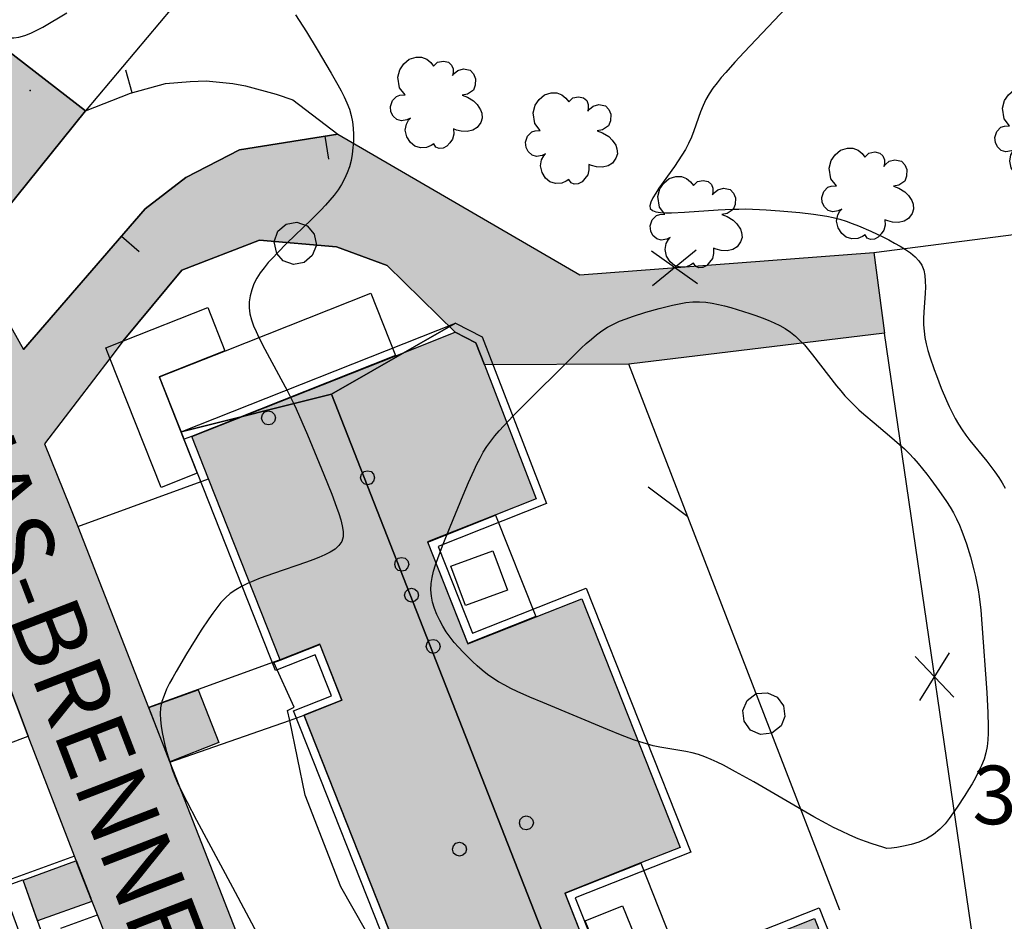
# Model space of a CAD drawing. Extents: x 664999 to 666002, y 5169998 to 5170502.
# Drawn here: x 665383 to 665426, y 5170276 to 5170314 of the extents above; entities that cross this region are included whole.
import ezdxf

# ---------------------------------------------------------------- set-up
doc = ezdxf.new("R2010")
doc.units = 0
doc.header["$LTSCALE"] = 2
doc.header["$MEASUREMENT"] = 0
for name, pattern in [('L05', [0]), ('L07', [0]), ('L10', [2, 1, -1])]:
    doc.linetypes.add(name, pattern=pattern)
for name, color, linetype in [('ALBERO ISOLATO', 97, 'Continuous'), ('BORDO STRADA ASFALTATO', 2, 'Continuous'), ('CAMP_EDIF_RES', 35, 'Continuous'), ('CAMP_TETTOIA', 9, 'Continuous'), ('CAMP_VIAB', 8, 'Continuous'), ('CHIUSURA CANCELLO CARRABILE', 7, 'Continuous'), ('CIRCOLAZIONE VEICOLARE IN AREA DI PERTINENZA', 2, 'Continuous'), ('CURVE DI LIVELLO DIRETTRICI', 59, 'Continuous'), ('CURVE DI LIVELLO ORDINARIE', 53, 'Continuous'), ('EDIFICIO RESIDENZIALE', 35, 'Continuous'), ('ELEMENTO DI COPERTURA TERRAZZO', 7, 'Continuous'), ('ELEMENTO DI COPERTURA TETTOIA', 7, 'Continuous'), ('ELEMENTO DIVISORIO', 1, 'L05'), ('FALDA DI COPERTURA AREALE', 7, 'Continuous'), ('FILARE ALBERI', 97, 'Continuous'), ('PUNTO QUOTATO', 7, 'Continuous'), ('PUNTUALE DI COMIGNOLO', 7, 'Continuous'), ('RETE METALLICA', 1, 'L07'), ('SCALE', 7, 'Continuous'), ('TESTO QUOTE A TERRA', 7, 'Continuous'), ("TESTO VIABILITA'", 7, 'Continuous'), ('TORRE ASCENSORE', 7, 'Continuous'), ("UNITA' VOLUMETRICA AL SUOLO", 253, 'Continuous'), ('VANO TECNICO', 253, 'Continuous'), ('VESTIZIONI VIALETTI', 3, 'L10')]:
    doc.layers.add(name, color=color, linetype=linetype)
doc.styles.add('Style00', font='Arial', dxfattribs={"height": 0.2})

# ---------------------------------------------------------------- blocks, each defined once
blk = doc.blocks.new('Q0050030')
for p, q in [((-0.228, 0.39), (-0.003, 0.451)), ((-0.003, 0.451), (0.222, 0.392)), ((-0.449, -0.006), (-0.393, 0.226)), ((-0.393, 0.226), (-0.228, 0.39)), ((0.222, 0.392), (0.389, 0.23)), ((0.389, 0.23), (0.454, -0.001)), ((-0.375, -0.249), (-0.449, -0.006)), ((0.454, -0.001), (0.387, -0.23)), ((-0.221, -0.394), (-0.375, -0.249)), ((0.002, -0.452), (-0.221, -0.394)), ((0.224, -0.392), (0.002, -0.452)), ((0.387, -0.23), (0.224, -0.392))]:
    blk.add_line(p, q)
blk = doc.blocks.new('Q0030200')
blk.add_line((-0.004, -0.002), (0.89, 0.558))
blk = doc.blocks.new('Q0050033')
for p, q in [((-0.494, -0.007), (-0.432, 0.248)), ((-0.432, 0.248), (-0.25, 0.429)), ((-0.25, 0.429), (-0.003, 0.496)), ((-0.003, 0.496), (0.245, 0.431)), ((0.245, 0.431), (0.428, 0.253)), ((0.428, 0.253), (0.499, -0.001)), ((-0.412, -0.274), (-0.494, -0.007)), ((-0.243, -0.434), (-0.412, -0.274)), ((0.002, -0.497), (-0.243, -0.434)), ((0.246, -0.431), (0.002, -0.497)), ((0.425, -0.253), (0.246, -0.431)), ((0.499, -0.001), (0.425, -0.253))]:
    blk.add_line(p, q)
blk = doc.blocks.new('Q0060040')
for p, q in [((-0.493, -0.344), (0.488, 0.349)), ((0.462, -0.379), (-0.46, 0.392))]:
    blk.add_line(p, q)
blk = doc.blocks.new('Q0120025')
blk.add_line((0, 0), (0, 0.5))
blk = doc.blocks.new('S57')
for p, q in [((-0.681, 0.786), (-0.565, 0.881)), ((-0.565, 0.881), (-0.421, 0.924)), ((-0.421, 0.924), (-0.304, 0.927)), ((-0.304, 0.927), (-0.194, 0.881)), ((-0.194, 0.881), (-0.107, 0.81)), ((0.038, 0.821), (0.163, 0.844)), ((0.163, 0.844), (0.269, 0.818)), ((-0.809, 0.498), (-0.765, 0.66)), ((-0.765, 0.66), (-0.681, 0.786)), ((-0.107, 0.81), (-0.047, 0.735)), ((-0.047, 0.735), (0.038, 0.821)), ((0.269, 0.818), (0.336, 0.759)), ((0.336, 0.759), (0.369, 0.675)), ((0.369, 0.675), (0.37, 0.599)), ((0.394, 0.579), (0.471, 0.645)), ((0.471, 0.645), (0.592, 0.676)), ((0.592, 0.676), (0.737, 0.647)), ((0.737, 0.647), (0.808, 0.572)), ((-0.771, 0.27), (-0.809, 0.498)), ((0.37, 0.599), (0.359, 0.538)), ((0.359, 0.538), (0.394, 0.579)), ((0.808, 0.572), (0.849, 0.468)), ((0.849, 0.468), (0.843, 0.327)), ((-0.655, 0.123), (-0.771, 0.27)), ((0.802, 0.221), (0.674, 0.138)), ((0.843, 0.327), (0.802, 0.221)), ((-0.968, -0.125), (-0.927, 0.001)), ((-0.927, 0.001), (-0.838, 0.091)), ((-0.838, 0.091), (-0.764, 0.117)), ((-0.764, 0.117), (-0.655, 0.123)), ((0.674, 0.138), (0.561, 0.116)), ((0.561, 0.116), (0.675, 0.07)), ((0.675, 0.07), (0.805, -0.008)), ((-0.958, -0.237), (-0.968, -0.125)), ((0.805, -0.008), (0.881, -0.083)), ((0.881, -0.083), (0.957, -0.194)), ((0.957, -0.194), (0.982, -0.27)), ((-0.91, -0.329), (-0.958, -0.237)), ((-0.831, -0.403), (-0.91, -0.329)), ((-0.732, -0.43), (-0.831, -0.403)), ((-0.615, -0.411), (-0.732, -0.43)), ((-0.626, -0.5), (-0.58, -0.418)), ((-0.542, -0.377), (-0.615, -0.411)), ((-0.58, -0.418), (-0.542, -0.377)), ((0.991, -0.374), (0.961, -0.467)), ((0.982, -0.27), (0.991, -0.374)), ((-0.651, -0.629), (-0.626, -0.5)), ((-0.618, -0.773), (-0.651, -0.629)), ((0.44, -0.627), (0.381, -0.604)), ((0.381, -0.604), (0.382, -0.716)), ((0.542, -0.653), (0.44, -0.627)), ((0.885, -0.577), (0.792, -0.632)), ((0.961, -0.467), (0.885, -0.577)), ((-0.541, -0.892), (-0.618, -0.773)), ((0.357, -0.826), (0.299, -0.903)), ((0.382, -0.716), (0.357, -0.826)), ((0.671, -0.658), (0.542, -0.653)), ((0.792, -0.632), (0.671, -0.658)), ((-0.45, -0.975), (-0.541, -0.892)), ((-0.329, -1.009), (-0.45, -0.975)), ((-0.196, -0.998), (-0.329, -1.009)), ((-0.099, -0.96), (-0.196, -0.998)), ((-0.044, -0.922), (-0.099, -0.96)), ((0.004, -0.994), (-0.044, -0.922)), ((0.071, -1.025), (0.004, -0.994)), ((0.156, -1.015), (0.071, -1.025)), ((0.238, -0.973), (0.156, -1.015)), ((0.299, -0.903), (0.238, -0.973))]:
    blk.add_line(p, q)

msp = doc.modelspace()

# ---------------------------------------------------------------- hatches: boundary and pattern name
at = {"layer": 'CAMP_EDIF_RES'}
msp.add_hatch(color=256, dxfattribs=at).paths.add_polyline_path([(665400.895, 5170292.041), (665402.616, 5170287.693), (665405.528, 5170288.846), (665407.474, 5170289.616), (665411.675, 5170279.002), (665410.004, 5170278.341), (665406.75, 5170277.053), (665408.563, 5170272.473), (665411.817, 5170273.761), (665417.418, 5170275.977), (665420.534, 5170268.104), (665416.039, 5170266.365), (665416.624, 5170265.001), (665414.804, 5170261.109), (665412.844, 5170260.493), (665413.285, 5170259.353), (665406.475, 5170256.719), (665405.43, 5170259.422), (665404.474, 5170261.892), (665404.145, 5170262.723), (665402.02, 5170268.093), (665400.474, 5170271.998), (665402.18, 5170272.674), (665402.052, 5170272.998), (665401.223, 5170275.092), (665399.656, 5170274.472), (665399.515, 5170274.828), (665395.63, 5170284.643), (665397.244, 5170285.282), (665396.297, 5170287.674), (665394.603, 5170287.003), (665391.547, 5170294.725), (665390.83, 5170296.535), (665399.541, 5170299.984), (665402.076, 5170300.987), (665402.956, 5170300.539), (665403.32, 5170299.595), (665405.527, 5170293.874), (665403.807, 5170293.193)])
at = {"layer": 'CAMP_TETTOIA'}
for points in [[(665389.903, 5170282.66), (665388.999, 5170284.971), (665391.106, 5170285.731), (665391.989, 5170283.476)], [(665383.63, 5170277.612), (665385.891, 5170278.435), (665386.566, 5170276.704), (665384.255, 5170275.871)]]:
    msp.add_hatch(color=256, dxfattribs=at).paths.add_polyline_path(points)
at = {"layer": 'CAMP_VIAB'}
for points in [[(665366.008, 5170351.924), (665366.478, 5170346.407), (665366.678, 5170345.877), (665367.538, 5170343.577), (665368.625, 5170340.674), (665371.658, 5170332.577), (665371.998, 5170331.447), (665375.538, 5170322.607), (665376.548, 5170320.067), (665375.282, 5170318.695), (665378.988, 5170309.217), (665382.448, 5170313.407), (665386.297, 5170310.427), (665381.353, 5170304.311), (665383.648, 5170300.253), (665384.189, 5170297.821), (665384.545, 5170296.217), (665385.627, 5170293.557), (665385.964, 5170292.698), (665388.986, 5170284.977), (665389.897, 5170282.647), (665393.828, 5170272.603), (665393.921, 5170272.368), (665394.746, 5170270.259), (665394.87, 5170269.941), (665395.357, 5170268.698), (665396.777, 5170265.088), (665398.545, 5170260.544), (665403.977, 5170246.588), (665404.217, 5170245.958), (665405.217, 5170243.398), (665407.457, 5170237.628), (665408.526, 5170234.758), (665418.016, 5170208.989), (665418.256, 5170208.609), (665418.405, 5170208.208), (665415.633, 5170207.822), (665411.663, 5170207.269), (665411.546, 5170207.739), (665412.026, 5170208.499), (665412.266, 5170209.309), (665412.186, 5170210.179), (665411.086, 5170213.139), (665405.836, 5170227.228), (665398.907, 5170245.018), (665397.047, 5170249.808), (665394.247, 5170257.278), (665392.077, 5170262.868), (665389.357, 5170269.718), (665386.807, 5170276.128), (665386.579, 5170276.698), (665386.523, 5170276.836), (665385.897, 5170278.448), (665385.827, 5170278.628), (665383.847, 5170283.758), (665382.852, 5170286.399), (665382.117, 5170288.347), (665379.306, 5170295.51), (665376.251, 5170303.332), (665373.699, 5170309.864), (665370.337, 5170318.618), (665366.72, 5170327.992), (665364.838, 5170332.436), (665364.704, 5170332.752), (665363.528, 5170335.608), (665358.488, 5170344.176), (665359.949, 5170345.334), (665360.952, 5170346.13), (665358.652, 5170352.036)], [(665407.397, 5170303.427), (665419.937, 5170304.387), (665420.397, 5170300.947), (665409.482, 5170299.621), (665403.32, 5170299.595), (665402.956, 5170300.539), (665402.076, 5170300.987), (665399.174, 5170303.828), (665397.012, 5170304.625), (665393.719, 5170304.915), (665390.415, 5170303.628), (665387.902, 5170300.619), (665387.331, 5170299.87), (665384.545, 5170296.217), (665384.189, 5170297.821), (665383.648, 5170300.253), (665388.837, 5170306.249), (665390.573, 5170307.593), (665392.869, 5170308.769), (665397.069, 5170309.441)]]:
    msp.add_hatch(color=256, dxfattribs=at).paths.add_polyline_path(points)

# ---------------------------------------------------------------- linework, layer by layer
at = {"layer": 'BORDO STRADA ASFALTATO', "linetype": 'Continuous', "flags": 128}
for points in [[(665389.357, 5170269.718), (665386.807, 5170276.128), (665386.579, 5170276.698), (665386.523, 5170276.836), (665385.897, 5170278.448), (665385.827, 5170278.628), (665383.847, 5170283.758), (665382.852, 5170286.399), (665382.117, 5170288.347), (665379.306, 5170295.51), (665376.251, 5170303.332), (665373.699, 5170309.864), (665370.337, 5170318.618), (665366.72, 5170327.992), (665364.838, 5170332.436), (665364.704, 5170332.752), (665363.528, 5170335.608), (665358.488, 5170344.176), (665359.949, 5170345.334), (665360.952, 5170346.13), (665358.652, 5170352.036), (665366.008, 5170351.924)], [(665382.448, 5170313.407), (665386.297, 5170310.427), (665381.353, 5170304.311), (665383.648, 5170300.253)], [(665384.545, 5170296.217), (665385.627, 5170293.557), (665385.964, 5170292.698), (665388.986, 5170284.977), (665389.897, 5170282.647), (665393.828, 5170272.603), (665393.921, 5170272.368), (665394.746, 5170270.259), (665394.87, 5170269.941), (665395.357, 5170268.698), (665396.777, 5170265.088), (665398.545, 5170260.544), (665403.977, 5170246.588), (665404.217, 5170245.958), (665405.217, 5170243.398), (665407.457, 5170237.628), (665408.526, 5170234.758), (665418.016, 5170208.989), (665418.256, 5170208.609)]]:
    msp.add_lwpolyline(points, dxfattribs=at)
at = {"layer": 'CHIUSURA CANCELLO CARRABILE', "linetype": 'Continuous', "flags": 128}
for points in [[(665386.297, 5170310.427), (665382.448, 5170313.407)], [(665419.937, 5170304.387), (665420.397, 5170300.947)], [(665388.986, 5170284.977), (665389.897, 5170282.647)], [(665385.897, 5170278.448), (665386.523, 5170276.836)]]:
    msp.add_lwpolyline(points, dxfattribs=at)
at = {"layer": 'CIRCOLAZIONE VEICOLARE IN AREA DI PERTINENZA', "linetype": 'Continuous', "flags": 128}
for points in [[(665383.648, 5170300.253), (665388.837, 5170306.249), (665390.573, 5170307.593), (665392.869, 5170308.769), (665397.069, 5170309.441), (665407.397, 5170303.427)], [(665407.397, 5170303.427), (665419.937, 5170304.387), (665420.397, 5170300.947), (665409.482, 5170299.621), (665403.32, 5170299.595), (665402.956, 5170300.539), (665402.076, 5170300.987), (665399.174, 5170303.828), (665397.012, 5170304.625), (665393.719, 5170304.915), (665390.415, 5170303.628), (665387.902, 5170300.619), (665387.331, 5170299.87), (665384.545, 5170296.217)]]:
    msp.add_lwpolyline(points, dxfattribs=at)
at = {"layer": 'CURVE DI LIVELLO DIRETTRICI', "linetype": 'Continuous', "flags": 128}
msp.add_lwpolyline([(665417.232, 5170315.927), (665414.41, 5170312.935), (665414.011, 5170312.505), (665413.622, 5170312.069), (665413.433, 5170311.848), (665413.251, 5170311.623), (665413.078, 5170311.394), (665412.918, 5170311.157), (665412.775, 5170310.911), (665412.654, 5170310.655), (665412.547, 5170310.392), (665412.259, 5170309.578), (665412.156, 5170309.309), (665412.039, 5170309.044), (665411.905, 5170308.787), (665411.756, 5170308.537), (665411.597, 5170308.292), (665411.431, 5170308.051), (665410.774, 5170307.132), (665410.633, 5170306.921), (665410.514, 5170306.721), (665410.427, 5170306.54), (665410.384, 5170306.382), (665410.402, 5170306.257), (665410.493, 5170306.173), (665410.644, 5170306.121), (665410.839, 5170306.092), (665411.066, 5170306.08), (665411.315, 5170306.08), (665411.857, 5170306.103), (665413.305, 5170306.201), (665413.891, 5170306.231), (665414.184, 5170306.241), (665414.476, 5170306.243), (665414.767, 5170306.238), (665415.057, 5170306.227), (665415.347, 5170306.211), (665415.926, 5170306.169), (665416.79, 5170306.088), (665417.363, 5170306.02), (665417.648, 5170305.98), (665417.931, 5170305.933), (665418.212, 5170305.876), (665418.489, 5170305.807), (665418.759, 5170305.723), (665419.026, 5170305.627), (665419.29, 5170305.522), (665419.813, 5170305.293), (665420.326, 5170305.049), (665420.578, 5170304.922), (665420.825, 5170304.791), (665421.064, 5170304.656), (665421.293, 5170304.516), (665421.507, 5170304.367), (665421.701, 5170304.208), (665421.867, 5170304.034), (665421.995, 5170303.841), (665422.075, 5170303.631), (665422.121, 5170303.402), (665422.14, 5170303.159), (665422.142, 5170302.906), (665422.132, 5170302.646), (665422.079, 5170301.844), (665422.068, 5170301.574), (665422.068, 5170301.304), (665422.085, 5170301.036), (665422.123, 5170300.759), (665422.18, 5170300.485), (665422.251, 5170300.212), (665422.332, 5170299.94), (665422.515, 5170299.401), (665422.614, 5170299.133), (665422.822, 5170298.599), (665423.043, 5170298.072), (665423.16, 5170297.812), (665423.283, 5170297.556), (665423.414, 5170297.305), (665423.556, 5170297.06), (665423.711, 5170296.823), (665423.876, 5170296.593), (665424.048, 5170296.367), (665424.764, 5170295.479), (665424.94, 5170295.255), (665425.11, 5170295.027), (665425.272, 5170294.794), (665425.418, 5170294.565), (665425.555, 5170294.332)], dxfattribs=at)
at = {"layer": 'CURVE DI LIVELLO ORDINARIE', "linetype": 'Continuous', "flags": 128}
for points in [[(665381.519, 5170314.489), (665381.722, 5170314.283), (665381.929, 5170314.088), (665382.142, 5170313.912), (665382.364, 5170313.761), (665382.596, 5170313.645), (665382.803, 5170313.582), (665383.017, 5170313.55), (665383.235, 5170313.547), (665383.454, 5170313.574), (665383.713, 5170313.643), (665383.97, 5170313.744), (665384.225, 5170313.868), (665384.48, 5170314.006), (665385.496, 5170314.607)], [(665395.266, 5170314.523), (665395.423, 5170314.289), (665395.729, 5170313.802), (665396.182, 5170313.051), (665396.781, 5170312.042), (665397.07, 5170311.535), (665397.208, 5170311.281), (665397.338, 5170311.024), (665397.456, 5170310.766), (665397.559, 5170310.503), (665397.639, 5170310.236), (665397.692, 5170309.966), (665397.722, 5170309.692), (665397.734, 5170309.415), (665397.73, 5170309.137), (665397.712, 5170308.859), (665397.679, 5170308.582), (665397.629, 5170308.31), (665397.559, 5170308.042), (665397.467, 5170307.786), (665397.354, 5170307.536), (665397.224, 5170307.295), (665397.076, 5170307.062), (665396.909, 5170306.836), (665396.729, 5170306.617), (665396.539, 5170306.404), (665396.342, 5170306.196), (665395.935, 5170305.786), (665394.895, 5170304.778), (665394.487, 5170304.371), (665394.29, 5170304.164), (665394.099, 5170303.954), (665393.919, 5170303.739), (665393.753, 5170303.518), (665393.607, 5170303.288), (665393.486, 5170303.047), (665393.391, 5170302.797), (665393.323, 5170302.542), (665393.284, 5170302.284), (665393.28, 5170302.026), (665393.315, 5170301.771), (665393.381, 5170301.517), (665393.471, 5170301.264), (665393.577, 5170301.011), (665393.694, 5170300.759), (665393.952, 5170300.256), (665394.635, 5170299), (665394.904, 5170298.494), (665395.16, 5170297.983), (665395.288, 5170297.71), (665395.532, 5170297.158), (665395.767, 5170296.601), (665396.462, 5170294.917), (665396.804, 5170294.076), (665397.016, 5170293.522), (665397.111, 5170293.251), (665397.192, 5170292.985), (665397.255, 5170292.728), (665397.29, 5170292.484), (665397.288, 5170292.257), (665397.233, 5170292.054), (665397.116, 5170291.883), (665396.949, 5170291.735), (665396.744, 5170291.604), (665396.512, 5170291.485), (665396.261, 5170291.375), (665395.997, 5170291.272), (665395.725, 5170291.172), (665394.314, 5170290.693), (665393.754, 5170290.492), (665393.48, 5170290.384), (665393.213, 5170290.268), (665392.954, 5170290.142), (665392.708, 5170290.001), (665392.478, 5170289.84), (665392.27, 5170289.655), (665392.078, 5170289.45), (665391.897, 5170289.23), (665391.725, 5170289), (665391.559, 5170288.762), (665391.238, 5170288.273), (665390.613, 5170287.271), (665390.161, 5170286.514), (665390.018, 5170286.261), (665389.882, 5170286.007), (665389.758, 5170285.751), (665389.649, 5170285.493), (665389.561, 5170285.232), (665389.504, 5170284.967), (665389.483, 5170284.707), (665389.491, 5170284.443), (665389.52, 5170284.176), (665389.564, 5170283.907), (665389.62, 5170283.637), (665389.685, 5170283.367), (665389.758, 5170283.097), (665389.836, 5170282.827), (665389.922, 5170282.559), (665390.014, 5170282.293), (665390.115, 5170282.029), (665390.23, 5170281.758), (665390.354, 5170281.489), (665390.617, 5170280.959), (665391.03, 5170280.172), (665392.567, 5170277.304), (665395.481, 5170271.828)], [(665420.5, 5170278.96), (665420.325, 5170279.009), (665419.877, 5170279.152), (665419.586, 5170279.256), (665419.269, 5170279.378), (665418.913, 5170279.529), (665418.557, 5170279.692), (665418.218, 5170279.859), (665417.91, 5170280.02), (665417.385, 5170280.314), (665414.818, 5170281.797), (665414.045, 5170282.234), (665413.526, 5170282.511), (665413.264, 5170282.641), (665412.999, 5170282.762), (665412.731, 5170282.871), (665412.458, 5170282.964), (665412.188, 5170283.036), (665411.914, 5170283.094), (665410.803, 5170283.283), (665410.528, 5170283.343), (665410.244, 5170283.418), (665409.962, 5170283.506), (665409.683, 5170283.602), (665409.127, 5170283.811), (665408.575, 5170284.034), (665405.817, 5170285.187), (665405.267, 5170285.421), (665404.722, 5170285.664), (665404.453, 5170285.791), (665404.188, 5170285.925), (665403.929, 5170286.069), (665403.679, 5170286.225), (665403.452, 5170286.387), (665403.232, 5170286.562), (665403.019, 5170286.746), (665402.812, 5170286.937), (665402.609, 5170287.133), (665402.411, 5170287.335), (665402.219, 5170287.542), (665402.034, 5170287.754), (665401.859, 5170287.972), (665401.697, 5170288.198), (665401.547, 5170288.439), (665401.414, 5170288.688), (665401.296, 5170288.943), (665401.195, 5170289.201), (665401.114, 5170289.463), (665401.058, 5170289.727), (665401.033, 5170289.993), (665401.046, 5170290.26), (665401.089, 5170290.528), (665401.154, 5170290.797), (665401.235, 5170291.066), (665401.328, 5170291.336), (665401.533, 5170291.875), (665401.863, 5170292.685), (665402.423, 5170294.032), (665402.649, 5170294.568), (665402.883, 5170295.097), (665403.006, 5170295.358), (665403.136, 5170295.614), (665403.274, 5170295.864), (665403.425, 5170296.105), (665403.591, 5170296.338), (665403.771, 5170296.563), (665403.959, 5170296.782), (665404.154, 5170296.996), (665404.555, 5170297.417), (665404.966, 5170297.832), (665407.038, 5170299.898), (665407.458, 5170300.303), (665407.671, 5170300.5), (665407.887, 5170300.691), (665408.109, 5170300.873), (665408.338, 5170301.044), (665408.576, 5170301.198), (665408.83, 5170301.335), (665409.095, 5170301.455), (665409.366, 5170301.562), (665409.643, 5170301.661), (665410.207, 5170301.84), (665410.778, 5170302), (665411.064, 5170302.074), (665411.351, 5170302.141), (665411.638, 5170302.2), (665411.925, 5170302.247), (665412.212, 5170302.277), (665412.498, 5170302.285), (665412.768, 5170302.267), (665413.038, 5170302.229), (665413.307, 5170302.175), (665413.576, 5170302.11), (665413.845, 5170302.037), (665414.112, 5170301.958), (665414.645, 5170301.787), (665414.91, 5170301.695), (665415.171, 5170301.599), (665415.429, 5170301.498), (665415.683, 5170301.389), (665415.929, 5170301.271), (665416.166, 5170301.14), (665416.39, 5170300.992), (665416.597, 5170300.824), (665416.792, 5170300.639), (665416.978, 5170300.441), (665417.157, 5170300.234), (665417.332, 5170300.021), (665418.355, 5170298.702), (665418.531, 5170298.487), (665418.712, 5170298.277), (665418.899, 5170298.073), (665419.1, 5170297.872), (665419.307, 5170297.678), (665419.519, 5170297.489), (665419.952, 5170297.119), (665420.609, 5170296.571), (665421.039, 5170296.198), (665421.247, 5170296.006), (665421.449, 5170295.807), (665421.646, 5170295.597), (665421.835, 5170295.38), (665422.199, 5170294.931), (665422.375, 5170294.702), (665422.718, 5170294.237), (665423.045, 5170293.762), (665423.2, 5170293.519), (665423.345, 5170293.273), (665423.479, 5170293.02), (665423.598, 5170292.76), (665423.706, 5170292.495), (665423.804, 5170292.225), (665423.896, 5170291.952), (665424.064, 5170291.399), (665424.216, 5170290.841), (665424.284, 5170290.56), (665424.346, 5170290.278), (665424.4, 5170289.994), (665424.444, 5170289.706), (665424.511, 5170289.127), (665424.56, 5170288.544), (665424.761, 5170285.619), (665424.812, 5170284.743), (665424.829, 5170284.164), (665424.827, 5170283.877), (665424.813, 5170283.593), (665424.783, 5170283.313), (665424.73, 5170283.039), (665424.647, 5170282.767), (665424.541, 5170282.501), (665424.417, 5170282.239), (665424.28, 5170281.98), (665424.134, 5170281.724), (665423.982, 5170281.47), (665423.825, 5170281.218), (665423.501, 5170280.72), (665423.334, 5170280.477), (665423.163, 5170280.238), (665422.984, 5170280.007), (665422.764, 5170279.777), (665422.496, 5170279.559), (665422.188, 5170279.371), (665421.864, 5170279.23), (665421.532, 5170279.126), (665421.214, 5170279.053), (665420.931, 5170279.005), (665420.704, 5170278.977), (665420.5, 5170278.96)]]:
    msp.add_lwpolyline(points, dxfattribs=at)
at = {"layer": 'EDIFICIO RESIDENZIALE', "linetype": 'Continuous', "flags": 128}
for points in [[(665399.515, 5170274.828), (665395.63, 5170284.643), (665397.244, 5170285.282), (665396.297, 5170287.674), (665394.603, 5170287.003), (665391.547, 5170294.725), (665390.83, 5170296.535), (665399.541, 5170299.984), (665402.076, 5170300.987), (665402.956, 5170300.539), (665403.32, 5170299.595), (665405.527, 5170293.874), (665403.807, 5170293.193), (665400.895, 5170292.041), (665402.616, 5170287.693), (665405.528, 5170288.846), (665407.474, 5170289.616), (665411.675, 5170279.002), (665410.004, 5170278.341), (665406.75, 5170277.053), (665408.563, 5170272.473)], [(665411.817, 5170273.761), (665417.418, 5170275.977), (665420.534, 5170268.104)]]:
    msp.add_lwpolyline(points, dxfattribs=at)
at = {"layer": 'ELEMENTO DI COPERTURA TERRAZZO', "linetype": 'Continuous', "flags": 128}
for points in [[(665390.512, 5170296.42), (665389.461, 5170299.076), (665392.268, 5170300.187), (665398.477, 5170302.645), (665399.528, 5170299.989), (665390.817, 5170296.541), (665390.512, 5170296.42)], [(665391.065, 5170294.968), (665389.524, 5170294.358), (665387.337, 5170299.883), (665387.165, 5170300.316), (665387.915, 5170300.613), (665391.514, 5170302.038), (665392.242, 5170300.198), (665389.435, 5170299.087), (665390.493, 5170296.413), (665391.065, 5170294.968)], [(665405.515, 5170288.851), (665402.621, 5170287.706), (665400.908, 5170292.035), (665403.801, 5170293.18), (665405.515, 5170288.851)], [(665402.039, 5170273.003), (665400.027, 5170272.207), (665399.264, 5170274.134), (665399.062, 5170274.054), (665398.777, 5170274.551), (665397.191, 5170277.322), (665395.679, 5170281.24), (665395.012, 5170284.427), (665394.925, 5170284.844), (665395.207, 5170284.985), (665394.336, 5170286.896), (665394.607, 5170286.994), (665396.292, 5170287.661), (665397.231, 5170285.287), (665395.617, 5170284.648), (665399.502, 5170274.834), (665399.65, 5170274.459), (665401.217, 5170275.079), (665402.039, 5170273.003)], [(665411.804, 5170273.766), (665408.569, 5170272.486), (665406.763, 5170277.047), (665409.998, 5170278.328), (665411.804, 5170273.766)]]:
    msp.add_lwpolyline(points, dxfattribs=at)
at = {"layer": 'ELEMENTO DI COPERTURA TETTOIA', "linetype": 'Continuous', "flags": 128}
for points in [[(665389.903, 5170282.66), (665388.999, 5170284.971), (665391.106, 5170285.731), (665391.989, 5170283.476)], [(665383.63, 5170277.612), (665385.891, 5170278.435), (665386.566, 5170276.704), (665384.255, 5170275.871)]]:
    msp.add_lwpolyline(points, close=True, dxfattribs=at)
at = {"layer": 'ELEMENTO DIVISORIO', "linetype": 'L05', "flags": 128}
for points in [[(665381.353, 5170304.311), (665386.297, 5170310.427), (665388.223, 5170311.184), (665389.713, 5170311.603), (665390.769, 5170311.681), (665391.449, 5170311.715), (665392.589, 5170311.597), (665393.129, 5170311.491), (665394.437, 5170311.149), (665395.148, 5170310.897), (665397.069, 5170309.441), (665392.869, 5170308.769), (665390.573, 5170307.593), (665388.837, 5170306.249), (665383.648, 5170300.253)], [(665354.354, 5170273.6), (665378.747, 5170281.838), (665383.847, 5170283.758)], [(665385.827, 5170278.628), (665381.427, 5170277.038)], [(665397.047, 5170249.808), (665394.247, 5170257.278), (665392.077, 5170262.868), (665389.357, 5170269.718), (665386.807, 5170276.128), (665386.579, 5170276.698), (665386.523, 5170276.836)]]:
    msp.add_lwpolyline(points, dxfattribs=at)
at = {"layer": 'FALDA DI COPERTURA AREALE', "linetype": 'Continuous', "flags": 128}
for points in [[(665390.378, 5170296.731), (665402.094, 5170301.369), (665396.802, 5170298.345)], [(665414.826, 5170265.522), (665410.038, 5170264.57), (665396.802, 5170298.345), (665402.094, 5170301.369), (665403.233, 5170300.789), (665405.977, 5170293.677), (665401.347, 5170291.845), (665402.811, 5170288.145), (665407.67, 5170290.068), (665412.127, 5170278.806), (665407.202, 5170276.857), (665408.759, 5170272.925), (665417.613, 5170276.43), (665420.988, 5170267.905)], [(665404.278, 5170261.442), (665400.022, 5170272.194), (665401.728, 5170272.869), (665401.027, 5170274.64), (665399.46, 5170274.02), (665395.178, 5170284.838), (665396.792, 5170285.477), (665396.101, 5170287.221), (665394.408, 5170286.551), (665390.378, 5170296.731), (665396.802, 5170298.345), (665410.038, 5170264.57)]]:
    msp.add_lwpolyline(points, close=True, dxfattribs=at)
at = {"layer": 'FILARE ALBERI', "linetype": 'Continuous', "flags": 128}
for points in [[(665387.902, 5170300.619), (665390.415, 5170303.628), (665393.719, 5170304.915), (665397.012, 5170304.625), (665399.174, 5170303.828), (665402.076, 5170300.987)], [(665409.482, 5170299.621), (665403.32, 5170299.595)], [(665418.498, 5170276.325), (665409.482, 5170299.621)], [(665385.964, 5170292.698), (665391.547, 5170294.725)], [(665394.603, 5170287.003), (665394.323, 5170286.902), (665391.112, 5170285.744), (665388.986, 5170284.977)], [(665389.897, 5170282.647), (665395.003, 5170284.424), (665395.63, 5170284.643)]]:
    msp.add_lwpolyline(points, dxfattribs=at)
at = {"layer": 'PUNTO QUOTATO', "linetype": 'Continuous'}
msp.add_point((665383.938, 5170311.297), dxfattribs=at)
at = {"layer": 'RETE METALLICA', "linetype": 'L07', "flags": 128}
for points in [[(665419.937, 5170304.387), (665429.777, 5170305.647), (665429.198, 5170311.133), (665429.17, 5170311.395), (665428.837, 5170314.557), (665428.637, 5170322.386)], [(665393.917, 5170319.527), (665389.977, 5170314.817), (665386.297, 5170310.427)], [(665397.069, 5170309.441), (665407.397, 5170303.427), (665419.937, 5170304.387)], [(665376.251, 5170303.332), (665379.306, 5170295.51), (665382.117, 5170288.347), (665382.852, 5170286.399), (665383.847, 5170283.758)], [(665387.902, 5170300.619), (665387.331, 5170299.87)], [(665424.846, 5170270.457), (665420.397, 5170300.947)], [(665387.331, 5170299.87), (665384.545, 5170296.217), (665385.627, 5170293.557)], [(665385.627, 5170293.557), (665385.964, 5170292.698), (665388.986, 5170284.977)], [(665389.897, 5170282.647), (665393.828, 5170272.603), (665393.921, 5170272.368)]]:
    msp.add_lwpolyline(points, dxfattribs=at)
at = {"layer": 'SCALE', "linetype": 'Continuous', "flags": 128}
msp.add_lwpolyline([(665383.617, 5170277.618), (665384.249, 5170275.858), (665384.457, 5170275.278), (665383.617, 5170274.978), (665382.767, 5170277.308)], close=True, dxfattribs=at)
at = {"layer": 'TORRE ASCENSORE', "linetype": 'Continuous', "flags": 128}
for points in [[(665402.514, 5170289.32), (665401.895, 5170291.003), (665403.684, 5170291.66), (665404.303, 5170289.977)], [(665408.303, 5170274.197), (665407.629, 5170275.874), (665409.223, 5170276.515), (665409.897, 5170274.837)]]:
    msp.add_lwpolyline(points, close=True, dxfattribs=at)
at = {"layer": "UNITA' VOLUMETRICA AL SUOLO", "linetype": 'Continuous', "flags": 128}
for points in [[(665399.515, 5170274.828), (665395.63, 5170284.643), (665397.244, 5170285.282), (665396.297, 5170287.674), (665394.603, 5170287.003), (665391.547, 5170294.725), (665390.83, 5170296.535), (665399.541, 5170299.984), (665402.076, 5170300.987), (665402.956, 5170300.539), (665403.32, 5170299.595), (665405.527, 5170293.874), (665403.807, 5170293.193), (665400.895, 5170292.041), (665402.616, 5170287.693), (665405.528, 5170288.846), (665407.474, 5170289.616), (665411.675, 5170279.002), (665410.004, 5170278.341), (665406.75, 5170277.053), (665408.563, 5170272.473)], [(665411.817, 5170273.761), (665417.418, 5170275.977), (665420.534, 5170268.104)]]:
    msp.add_lwpolyline(points, dxfattribs=at)
at = {"layer": 'VANO TECNICO', "linetype": 'Continuous', "flags": 128}
for points in [[(665402.514, 5170289.32), (665401.895, 5170291.003), (665403.684, 5170291.66), (665404.303, 5170289.977)], [(665409.223, 5170276.515), (665409.897, 5170274.837), (665408.303, 5170274.197), (665407.629, 5170275.874)]]:
    msp.add_lwpolyline(points, close=True, dxfattribs=at)
at = {"layer": 'VESTIZIONI VIALETTI', "linetype": 'L10', "flags": 128}
msp.add_lwpolyline([(665381.477, 5170274.198), (665383.617, 5170274.978), (665384.457, 5170275.278), (665386.807, 5170276.128)], dxfattribs=at)

# ---------------------------------------------------------------- block references
at = {"layer": 'ALBERO ISOLATO', "xscale": 2, "yscale": 2, "zscale": 2}
for p in [(665401.247, 5170310.867), (665407.017, 5170309.347), (665427.047, 5170309.547), (665419.657, 5170306.987), (665412.337, 5170305.777)]:
    msp.add_blockref('S57', p, dxfattribs=at)
at = {"layer": 'ELEMENTO DIVISORIO'}
for p, xscale, yscale, zscale, rotation in [((665388.286, 5170311.202), 2.000000000006002, 2.000000000006002, 2.000000000006002, 15.70641313389558), ((665396.511, 5170309.351), 2.000000000028928, 2.000000000028928, 2.000000000028928, 189.0853995147607), ((665387.831, 5170305.087), 2.000000000512615, 2.000000000512615, 2.000000000512615, 229.1253542875437)]:
    msp.add_blockref('Q0120025', p, dxfattribs=dict(at, xscale=xscale, yscale=yscale, zscale=zscale, rotation=rotation))
at = {"layer": 'FILARE ALBERI'}
for name, p, xscale, yscale, zscale, rotation in [('Q0050030', (665395.247, 5170304.78), 1.999999999925074, 1.999999999925074, 1.999999999925074, 354.9716985507771), ('Q0030200', (665412.001, 5170293.111), 1.999999999510473, 1.999999999510473, 1.999999999510473, 111.1573983090421), ('Q0050030', (665415.249, 5170284.718), 1.999999999510473, 1.999999999510473, 1.999999999510473, 111.1573983090421)]:
    msp.add_blockref(name, p, dxfattribs=dict(at, xscale=xscale, yscale=yscale, zscale=zscale, rotation=rotation))
at = {"layer": 'PUNTUALE DI COMIGNOLO', "xscale": 0.6000000238418579, "yscale": 0.6000000238418579, "zscale": 0.6000000238418579}
for p in [(665394.108, 5170297.327), (665398.336, 5170294.779), (665399.792, 5170291.083), (665400.212, 5170289.767), (665401.136, 5170287.583), (665405.112, 5170280.051), (665402.256, 5170278.931)]:
    msp.add_blockref('Q0050033', p, dxfattribs=at)
at = {"layer": 'RETE METALLICA'}
for p, xscale, yscale, zscale, rotation in [((665411.434, 5170303.736), 2.000000000025166, 2.000000000025166, 2.000000000025166, 4.37727971576393), ((665422.536, 5170286.29), 2.000000000414916, 2.000000000414916, 2.000000000414916, 98.30320048335035)]:
    msp.add_blockref('Q0060040', p, dxfattribs=dict(at, xscale=xscale, yscale=yscale, zscale=zscale, rotation=rotation))

# ---------------------------------------------------------------- texts
at = {"layer": 'TESTO QUOTE A TERRA', "linetype": 'Continuous', "style": 'Style00'}
msp.add_text('310.3', height=2.5, dxfattribs=at).set_placement((665424.147, 5170279.994))
at = {"layer": "TESTO VIABILITA'", "linetype": 'Continuous', "style": 'Style00'}
msp.add_text('TOBIAS-BRENNER-STRASSE - VIA T.BRENNER', height=3, rotation=291.0626, dxfattribs=at).set_placement((665377.335, 5170303.547))

doc.saveas('drawing.dxf')
